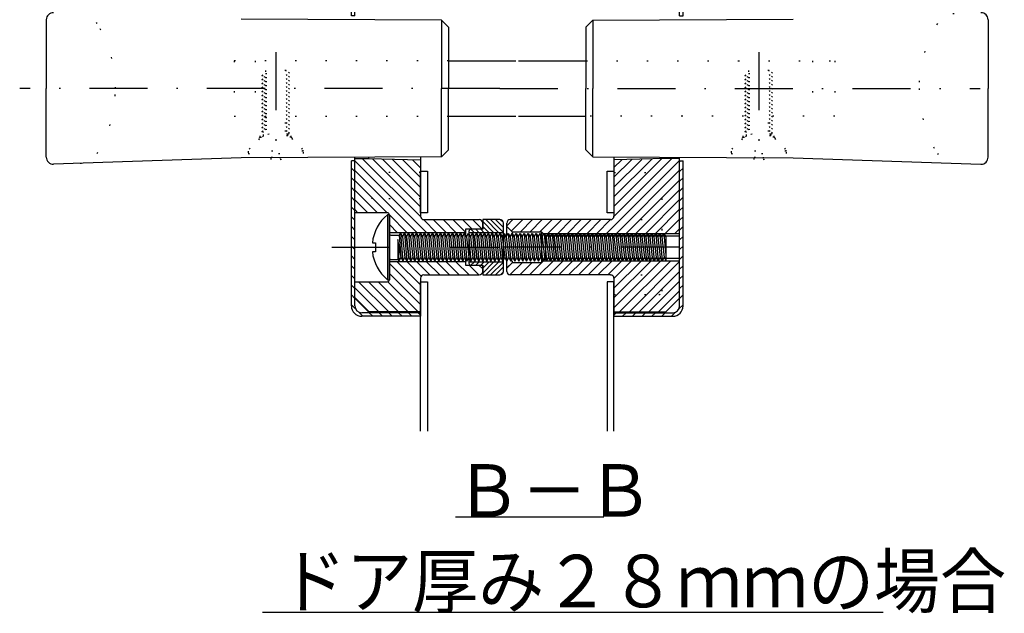
# Model space of a CAD drawing. Extents: x -42 to 816, y 26 to 612.
# Drawn here: x 22 to 93, y 182 to 225 of the extents above; entities that cross this region are included whole.
import ezdxf

# ---------------------------------------------------------------- set-up
doc = ezdxf.new("R2010")
doc.units = 0
doc.header["$LTSCALE"] = 8.4
doc.header["$MEASUREMENT"] = 0
doc.linetypes.add('DASHDOT', pattern=[1, 0.5, -0.25, 0, -0.25])
doc.linetypes.add('DOT', pattern=[0.25, 0, -0.25])
doc.layers.get('0').update_dxf_attribs({"linetype": 'CONTINUOUS'})
doc.layers.add('LEVEL001', color=7, linetype='CONTINUOUS')
doc.styles.get("Standard").update_dxf_attribs({"font": 'TXT', "bigfont": 'BIGFONT'})

# ---------------------------------------------------------------- blocks, each defined once
blk = doc.blocks.new('BLOCK031')
at = {"layer": 'LEVEL001', "color": 7, "linetype": 'Continuous'}
for p, q in [((69.36, 251.707), (65.11, 251.707)), ((69.86, 243.707), (69.86, 251.207)), ((70.11, 243.707), (70.11, 251.207)), ((69.86, 243.707), (70.11, 243.707)), ((69.86, 236.207), (70.11, 236.207)), ((69.86, 225.207), (69.86, 236.207)), ((70.11, 225.207), (70.11, 236.207)), ((69.86, 225.207), (70.11, 225.207)), ((69.86, 214.707), (70.11, 214.707)), ((69.86, 204.207), (69.86, 214.707)), ((70.11, 204.207), (70.11, 214.707)), ((65.11, 203.707), (69.36, 203.707))]:
    blk.add_line(p, q, dxfattribs=at)
at = {"layer": 'LEVEL001', "color": 1, "linetype": 'Continuous'}
for p, q in [((65.567, 251.707), (65.817, 251.957)), ((66.274, 251.707), (66.524, 251.957)), ((66.981, 251.707), (67.231, 251.957)), ((67.688, 251.707), (67.938, 251.957)), ((68.395, 251.707), (68.645, 251.957)), ((69.102, 251.707), (69.352, 251.957)), ((69.687, 251.585), (69.864, 251.762)), ((69.86, 251.05), (70.105, 251.295)), ((69.86, 250.343), (70.11, 250.593)), ((69.86, 249.636), (70.11, 249.886)), ((69.86, 248.929), (70.11, 249.179)), ((69.86, 248.222), (70.11, 248.472)), ((69.86, 247.515), (70.11, 247.765)), ((69.86, 246.808), (70.11, 247.058)), ((69.86, 246.1), (70.11, 246.35)), ((69.86, 245.393), (70.11, 245.643)), ((69.86, 244.686), (70.11, 244.936)), ((69.86, 243.979), (70.11, 244.229)), ((69.86, 235.564), (70.11, 235.814)), ((69.86, 234.857), (70.11, 235.107)), ((69.86, 234.149), (70.11, 234.399)), ((69.86, 233.442), (70.11, 233.692)), ((69.86, 232.735), (70.11, 232.985)), ((69.86, 232.028), (70.11, 232.278)), ((69.86, 231.321), (70.11, 231.571)), ((69.86, 230.614), (70.11, 230.864)), ((69.86, 229.907), (70.11, 230.157)), ((69.86, 229.2), (70.11, 229.45)), ((69.86, 228.493), (70.11, 228.743)), ((69.86, 227.785), (70.11, 228.035)), ((69.86, 227.078), (70.11, 227.328)), ((69.86, 226.371), (70.11, 226.621)), ((69.86, 225.664), (70.11, 225.914)), ((70.11, 225.207), (70.11, 225.207)), ((69.86, 214.653), (69.914, 214.707)), ((69.86, 213.945), (70.11, 214.195)), ((69.86, 213.238), (70.11, 213.488)), ((69.86, 212.531), (70.11, 212.781)), ((69.86, 211.824), (70.11, 212.074)), ((69.86, 211.117), (70.11, 211.367)), ((69.86, 210.41), (70.11, 210.66)), ((69.86, 209.703), (70.11, 209.953)), ((69.86, 208.996), (70.11, 209.246)), ((69.86, 208.289), (70.11, 208.539)), ((69.86, 207.582), (70.11, 207.832)), ((69.86, 206.874), (70.11, 207.124)), ((69.86, 206.167), (70.11, 206.417)), ((69.86, 205.46), (70.11, 205.71)), ((69.86, 204.753), (70.11, 205.003)), ((69.816, 204.002), (70.11, 204.296)), ((65.11, 203.539), (65.278, 203.707)), ((65.735, 203.457), (65.985, 203.707)), ((66.442, 203.457), (66.692, 203.707)), ((67.15, 203.457), (67.4, 203.707)), ((67.857, 203.457), (68.107, 203.707)), ((68.564, 203.457), (68.814, 203.707)), ((69.271, 203.457), (69.565, 203.751))]:
    blk.add_line(p, q, dxfattribs=at)
at = {"layer": 'LEVEL001', "color": 7, "linetype": 'Continuous'}
for points in [[(69.36, 251.957), (65.11, 251.957), (65.11, 251.632)], [(65.11, 203.782), (65.11, 203.457), (69.36, 203.457)]]:
    blk.add_lwpolyline(points, dxfattribs=at)
for centre, radius, start, end in [((69.36, 251.207), 0.75, 0, 90), ((69.36, 251.207), 0.5, 0, 90), ((69.36, 204.207), 0.75, 270, 0), ((69.36, 204.207), 0.5, 270, 0)]:
    blk.add_arc(centre, radius, start, end, dxfattribs=at)
blk = doc.blocks.new('BLOCK035')
at = {"layer": 'LEVEL001', "color": 7, "linetype": 'Continuous'}
for p, q in [((57.11, 206.707), (57.11, 210.207)), ((54.61, 209.607), (54.61, 207.307)), ((54.61, 209.532), (57.11, 209.532)), ((57.11, 207.382), (54.61, 207.382))]:
    blk.add_line(p, q, dxfattribs=at)
for points in [[(56.86, 210.457), (55.61, 210.457), (55.61, 209.757), (54.76, 209.757)], [(54.76, 207.157), (55.61, 207.157), (55.61, 206.457), (56.86, 206.457)]]:
    blk.add_lwpolyline(points, dxfattribs=at)
for centre, radius, start, end in [((56.86, 210.207), 0.25, 0, 90), ((54.76, 209.607), 0.15, 90, 180), ((54.76, 207.307), 0.15, 180, 270), ((56.86, 206.707), 0.25, 270, 0)]:
    blk.add_arc(centre, radius, start, end, dxfattribs=at)
blk = doc.blocks.new('BLOCK036')
at = {"layer": 'LEVEL001', "color": 1, "linetype": 'Continuous'}
for p, q in [((55.61, 210.325), (56.403, 209.532)), ((55.831, 210.457), (56.756, 209.532)), ((56.185, 210.457), (57.11, 209.532)), ((56.538, 210.457), (57.11, 209.886)), ((56.894, 210.455), (57.107, 210.242)), ((54.61, 209.557), (54.635, 209.532)), ((54.764, 209.757), (54.989, 209.532)), ((55.117, 209.757), (55.342, 209.532)), ((55.471, 209.757), (55.696, 209.532)), ((55.61, 209.971), (56.049, 209.532))]:
    blk.add_line(p, q, dxfattribs=at)
blk = doc.blocks.new('BLOCK037')
at = {"layer": 'LEVEL001', "color": 1, "linetype": 'Continuous'}
for p, q in [((54.61, 207.357), (54.635, 207.382)), ((54.764, 207.157), (54.989, 207.382)), ((55.117, 207.157), (55.342, 207.382)), ((55.471, 207.157), (55.696, 207.382)), ((55.61, 206.943), (56.049, 207.382)), ((55.61, 206.589), (56.403, 207.382)), ((55.831, 206.457), (56.756, 207.382)), ((56.185, 206.457), (57.11, 207.382)), ((56.538, 206.457), (57.11, 207.029)), ((56.894, 206.459), (57.107, 206.673))]:
    blk.add_line(p, q, dxfattribs=at)
blk = doc.blocks.new('BLOCK038')
at = {"layer": 'LEVEL001', "color": 1, "linetype": 'Continuous'}
for p, q in [((64.578, 209.457), (69.86, 214.739)), ((65.11, 210.696), (69.283, 214.87)), ((65.11, 211.403), (68.561, 214.855)), ((65.11, 212.111), (67.839, 214.84)), ((65.11, 212.818), (67.116, 214.824)), ((65.11, 213.525), (66.394, 214.809)), ((65.11, 214.232), (65.672, 214.794)), ((65.285, 209.457), (69.86, 214.032)), ((65.992, 209.457), (69.86, 213.325)), ((66.699, 209.457), (69.86, 212.618)), ((67.406, 209.457), (69.86, 211.911)), ((68.113, 209.457), (69.86, 211.204)), ((57.36, 210.017), (57.8, 210.457)), ((57.683, 209.634), (58.507, 210.457)), ((58.339, 209.582), (59.214, 210.457)), ((59.046, 209.582), (59.921, 210.457)), ((59.753, 209.582), (60.628, 210.457)), ((60.335, 209.457), (61.335, 210.457)), ((61.042, 209.457), (62.042, 210.457)), ((61.749, 209.457), (62.749, 210.457)), ((62.456, 209.457), (63.456, 210.457)), ((63.163, 209.457), (64.163, 210.457)), ((63.871, 209.457), (64.871, 210.457)), ((68.82, 209.457), (69.86, 210.497)), ((69.527, 209.457), (69.86, 209.789))]:
    blk.add_line(p, q, dxfattribs=at)
blk = doc.blocks.new('BLOCK039')
at = {"layer": 'LEVEL001', "color": 1, "linetype": 'Continuous'}
for p, q in [((58.999, 206.457), (59.999, 207.457)), ((59.706, 206.457), (60.706, 207.457)), ((60.413, 206.457), (61.413, 207.457)), ((61.121, 206.457), (62.121, 207.457)), ((61.828, 206.457), (62.828, 207.457)), ((62.535, 206.457), (63.535, 207.457)), ((63.242, 206.457), (64.242, 207.457)), ((63.949, 206.457), (64.949, 207.457)), ((64.656, 206.457), (65.656, 207.457)), ((65.11, 206.204), (66.363, 207.457)), ((65.11, 204.082), (68.485, 207.457)), ((65.11, 204.789), (67.777, 207.457)), ((65.11, 205.497), (67.07, 207.457)), ((65.517, 203.782), (69.192, 207.457)), ((66.224, 203.782), (69.86, 207.418)), ((57.36, 206.939), (57.753, 207.332)), ((57.586, 206.458), (58.46, 207.332)), ((58.292, 206.457), (59.167, 207.332)), ((66.931, 203.782), (69.86, 206.711)), ((67.638, 203.782), (69.86, 206.004)), ((68.345, 203.782), (69.86, 205.297))]:
    blk.add_line(p, q, dxfattribs=at)
blk = doc.blocks.new('BLOCK044')
at = {"layer": 'LEVEL001', "color": 7, "linetype": 'Continuous'}
for p, q in [((48.716, 210.807), (48.716, 206.107)), ((48.86, 210.807), (48.86, 206.107)), ((48.86, 210.807), (48.86, 206.107)), ((48.96, 209.332), (49.597, 209.332)), ((49.48, 209.031), (49.555, 207.457)), ((49.7, 207.707), (49.48, 209.031)), ((49.483, 207.582), (49.483, 209.003)), ((49.7, 207.707), (49.597, 209.332)), ((49.669, 209.457), (49.844, 207.457)), ((49.813, 209.207), (49.988, 207.707)), ((49.813, 209.207), (49.988, 207.707)), ((49.958, 209.457), (50.133, 207.457)), ((50.277, 207.707), (50.102, 209.207)), ((50.102, 209.207), (50.277, 207.707)), ((50.246, 209.457), (50.421, 207.457)), ((50.391, 209.207), (50.566, 207.707)), ((50.391, 209.207), (50.566, 207.707)), ((50.535, 209.457), (50.71, 207.457)), ((50.679, 209.207), (50.854, 207.707)), ((50.679, 209.207), (50.854, 207.707)), ((50.824, 209.457), (50.999, 207.457)), ((50.968, 209.207), (51.143, 207.707)), ((50.968, 209.207), (51.143, 207.707)), ((51.112, 209.457), (51.287, 207.457)), ((51.257, 209.207), (51.432, 207.707)), ((51.257, 209.207), (51.432, 207.707)), ((51.401, 209.457), (51.576, 207.457)), ((51.545, 209.207), (51.72, 207.707)), ((51.545, 209.207), (51.72, 207.707)), ((51.69, 209.457), (51.865, 207.457)), ((51.834, 209.207), (52.009, 207.707)), ((51.834, 209.207), (52.009, 207.707)), ((51.978, 209.457), (52.153, 207.457)), ((52.123, 209.207), (52.298, 207.707)), ((52.123, 209.207), (52.298, 207.707)), ((52.267, 209.457), (52.442, 207.457)), ((52.411, 209.207), (52.586, 207.707)), ((52.411, 209.207), (52.586, 207.707)), ((52.556, 209.457), (52.731, 207.457)), ((52.7, 209.207), (52.875, 207.707)), ((52.7, 209.207), (52.875, 207.707)), ((52.844, 209.457), (53.019, 207.457)), ((52.989, 209.207), (53.164, 207.707)), ((52.989, 209.207), (53.164, 207.707)), ((53.133, 209.457), (53.308, 207.457)), ((53.277, 209.207), (53.452, 207.707)), ((53.277, 209.207), (53.452, 207.707)), ((53.422, 209.457), (53.597, 207.457)), ((53.566, 209.207), (53.741, 207.707)), ((53.566, 209.207), (53.741, 207.707)), ((53.71, 209.457), (53.885, 207.457)), ((53.855, 209.207), (54.03, 207.707)), ((53.855, 209.207), (54.03, 207.707)), ((53.999, 209.457), (54.174, 207.457)), ((54.143, 209.207), (54.318, 207.707)), ((54.143, 209.207), (54.318, 207.707)), ((54.288, 209.457), (54.463, 207.457)), ((54.432, 209.207), (54.607, 207.707)), ((54.576, 209.457), (54.751, 207.457)), ((54.721, 209.207), (54.896, 207.707)), ((54.721, 209.207), (54.896, 207.707)), ((54.865, 209.457), (55.04, 207.457)), ((55.184, 207.707), (55.009, 209.207)), ((55.009, 209.207), (55.184, 207.707)), ((55.154, 209.457), (55.329, 207.457)), ((55.298, 209.207), (55.473, 207.707)), ((55.298, 209.207), (55.473, 207.707)), ((55.442, 209.457), (55.617, 207.457)), ((55.587, 209.207), (55.762, 207.707)), ((55.587, 209.207), (55.762, 207.707)), ((55.731, 209.457), (55.906, 207.457)), ((55.875, 209.207), (56.05, 207.707)), ((55.875, 209.207), (56.05, 207.707)), ((56.02, 209.457), (56.195, 207.457)), ((56.164, 209.207), (56.339, 207.707)), ((56.164, 209.207), (56.339, 207.707)), ((56.308, 209.457), (56.483, 207.457)), ((56.453, 209.207), (56.628, 207.707)), ((56.453, 209.207), (56.628, 207.707)), ((56.597, 209.457), (56.772, 207.457)), ((56.741, 209.207), (56.916, 207.707)), ((56.741, 209.207), (56.916, 207.707)), ((56.886, 209.457), (57.061, 207.457)), ((57.03, 209.207), (57.205, 207.707)), ((57.03, 209.207), (57.205, 207.707)), ((57.174, 209.457), (57.349, 207.457)), ((57.319, 209.207), (57.494, 207.707)), ((57.319, 209.207), (57.494, 207.707)), ((57.463, 209.457), (57.638, 207.457)), ((57.607, 209.207), (57.782, 207.707)), ((57.607, 209.207), (57.782, 207.707)), ((57.752, 209.457), (57.927, 207.457)), ((57.896, 209.207), (58.071, 207.707)), ((57.896, 209.207), (58.071, 207.707)), ((58.04, 209.457), (58.215, 207.457)), ((58.185, 209.207), (58.36, 207.707)), ((58.185, 209.207), (58.36, 207.707)), ((58.329, 209.457), (58.504, 207.457)), ((58.473, 209.207), (58.648, 207.707)), ((58.473, 209.207), (58.648, 207.707)), ((58.618, 209.457), (58.793, 207.457)), ((58.762, 209.207), (58.937, 207.707)), ((58.762, 209.207), (58.937, 207.707)), ((58.906, 209.457), (59.081, 207.457)), ((59.051, 209.207), (59.226, 207.707)), ((59.051, 209.207), (59.226, 207.707)), ((59.195, 209.457), (59.37, 207.457)), ((59.339, 209.207), (59.514, 207.707)), ((59.484, 209.457), (59.659, 207.457)), ((59.628, 209.207), (59.803, 207.707)), ((59.628, 209.207), (59.803, 207.707)), ((59.772, 209.457), (59.947, 207.457)), ((59.917, 209.207), (60.092, 207.707)), ((59.917, 209.207), (60.092, 207.707)), ((60.061, 209.457), (60.236, 207.457)), ((60.206, 209.207), (60.381, 207.707)), ((60.35, 209.457), (60.525, 207.457)), ((60.494, 209.207), (60.669, 207.707)), ((60.494, 209.207), (60.669, 207.707)), ((60.639, 209.457), (60.814, 207.457)), ((60.958, 207.707), (60.783, 209.207)), ((60.783, 209.207), (60.958, 207.707)), ((60.927, 209.457), (61.102, 207.457)), ((61.072, 209.207), (61.247, 207.707)), ((61.072, 209.207), (61.247, 207.707)), ((61.216, 209.457), (61.391, 207.457)), ((61.36, 209.207), (61.535, 207.707)), ((61.36, 209.207), (61.535, 207.707)), ((61.505, 209.457), (61.68, 207.457)), ((61.649, 209.207), (61.824, 207.707)), ((61.649, 209.207), (61.824, 207.707)), ((61.793, 209.457), (61.968, 207.457)), ((61.938, 209.207), (62.113, 207.707)), ((61.938, 209.207), (62.113, 207.707)), ((62.082, 209.457), (62.257, 207.457)), ((62.226, 209.207), (62.401, 207.707)), ((62.226, 209.207), (62.401, 207.707)), ((62.371, 209.457), (62.546, 207.457)), ((62.515, 209.207), (62.69, 207.707)), ((62.515, 209.207), (62.69, 207.707)), ((62.659, 209.457), (62.834, 207.457)), ((62.804, 209.207), (62.979, 207.707)), ((62.804, 209.207), (62.979, 207.707)), ((62.948, 209.457), (63.123, 207.457)), ((63.092, 209.207), (63.267, 207.707)), ((63.092, 209.207), (63.267, 207.707)), ((63.237, 209.457), (63.412, 207.457)), ((63.381, 209.207), (63.556, 207.707)), ((63.381, 209.207), (63.556, 207.707)), ((63.525, 209.457), (63.7, 207.457)), ((63.67, 209.207), (63.845, 207.707)), ((63.67, 209.207), (63.845, 207.707)), ((63.814, 209.457), (63.989, 207.457)), ((63.958, 209.207), (64.133, 207.707)), ((63.958, 209.207), (64.133, 207.707)), ((64.103, 209.457), (64.278, 207.457)), ((64.247, 209.207), (64.422, 207.707)), ((64.247, 209.207), (64.422, 207.707)), ((64.391, 209.457), (64.566, 207.457)), ((64.536, 209.207), (64.711, 207.707)), ((64.536, 209.207), (64.711, 207.707)), ((64.68, 209.457), (64.855, 207.457)), ((64.824, 209.207), (64.999, 207.707)), ((64.824, 209.207), (64.999, 207.707)), ((64.969, 209.457), (65.144, 207.457)), ((65.113, 209.207), (65.288, 207.707)), ((65.257, 209.457), (65.432, 207.457)), ((65.402, 209.207), (65.577, 207.707)), ((65.402, 209.207), (65.577, 207.707)), ((65.546, 209.457), (65.721, 207.457)), ((65.69, 209.207), (65.865, 207.707)), ((65.69, 209.207), (65.865, 207.707)), ((65.835, 209.457), (66.01, 207.457)), ((65.979, 209.207), (66.154, 207.707)), ((66.123, 209.457), (66.298, 207.457)), ((66.268, 209.207), (66.443, 207.707)), ((66.412, 209.457), (66.587, 207.457)), ((66.556, 209.207), (66.731, 207.707)), ((66.556, 209.207), (66.731, 207.707)), ((66.701, 209.457), (66.876, 207.457)), ((66.845, 209.207), (67.02, 207.707)), ((66.845, 209.207), (67.02, 207.707)), ((66.989, 209.457), (67.164, 207.457)), ((67.134, 209.207), (67.309, 207.707)), ((67.278, 209.457), (67.453, 207.457)), ((67.422, 209.207), (67.597, 207.707)), ((67.567, 209.457), (67.742, 207.457)), ((67.711, 209.207), (67.886, 207.707)), ((67.855, 209.457), (68.03, 207.457)), ((68, 209.207), (68.175, 207.707)), ((68.144, 209.457), (68.319, 207.457)), ((68.288, 209.207), (68.463, 207.707)), ((68.433, 209.457), (68.608, 207.457)), ((68.577, 209.207), (68.752, 207.707)), ((68.721, 209.457), (68.86, 207.875)), ((68.86, 209.217), (68.86, 207.52)), ((48.96, 207.582), (49.483, 207.582)), ((68.752, 207.707), (68.86, 207.52))]:
    blk.add_line(p, q, dxfattribs=at)
for points in [[(48.716, 206.107), (48.86, 206.107), (48.86, 210.807), (48.716, 210.807)], [(47.627, 208.782), (47.86, 208.782), (47.86, 208.132), (47.627, 208.132)], [(49.597, 209.332), (49.669, 209.457), (49.813, 209.207)], [(49.813, 209.207), (49.958, 209.457), (50.102, 209.207)], [(50.102, 209.207), (50.246, 209.457), (50.391, 209.207)], [(50.391, 209.207), (50.535, 209.457), (50.679, 209.207)], [(50.679, 209.207), (50.824, 209.457), (50.968, 209.207)], [(50.968, 209.207), (51.112, 209.457), (51.257, 209.207)], [(51.257, 209.207), (51.401, 209.457), (51.545, 209.207)], [(51.545, 209.207), (51.69, 209.457), (51.834, 209.207)], [(51.834, 209.207), (51.978, 209.457), (52.123, 209.207)], [(52.123, 209.207), (52.267, 209.457), (52.411, 209.207)], [(52.411, 209.207), (52.556, 209.457), (52.7, 209.207)], [(52.7, 209.207), (52.844, 209.457), (52.989, 209.207)], [(52.989, 209.207), (53.133, 209.457), (53.277, 209.207)], [(53.277, 209.207), (53.422, 209.457), (53.566, 209.207)], [(53.566, 209.207), (53.71, 209.457), (53.855, 209.207)], [(53.855, 209.207), (53.999, 209.457), (54.143, 209.207)], [(54.143, 209.207), (54.288, 209.457), (54.432, 209.207)], [(54.432, 209.207), (54.576, 209.457), (54.721, 209.207)], [(54.721, 209.207), (54.865, 209.457), (55.009, 209.207)], [(55.009, 209.207), (55.154, 209.457), (55.298, 209.207)], [(55.298, 209.207), (55.442, 209.457), (55.587, 209.207)], [(55.587, 209.207), (55.731, 209.457), (55.875, 209.207)], [(55.875, 209.207), (56.02, 209.457), (56.164, 209.207)], [(56.164, 209.207), (56.308, 209.457), (56.453, 209.207)], [(56.453, 209.207), (56.597, 209.457), (56.741, 209.207)], [(56.741, 209.207), (56.886, 209.457), (57.03, 209.207)], [(57.03, 209.207), (57.174, 209.457), (57.319, 209.207)], [(57.319, 209.207), (57.463, 209.457), (57.607, 209.207)], [(57.607, 209.207), (57.752, 209.457), (57.896, 209.207)], [(57.896, 209.207), (58.04, 209.457), (58.185, 209.207)], [(58.185, 209.207), (58.329, 209.457), (58.473, 209.207)], [(58.473, 209.207), (58.618, 209.457), (58.762, 209.207)], [(58.762, 209.207), (58.906, 209.457), (59.051, 209.207)], [(59.051, 209.207), (59.195, 209.457), (59.339, 209.207)], [(59.339, 209.207), (59.484, 209.457), (59.628, 209.207)], [(59.628, 209.207), (59.772, 209.457), (59.917, 209.207)], [(59.917, 209.207), (60.061, 209.457), (60.206, 209.207)], [(60.206, 209.207), (60.35, 209.457), (60.494, 209.207)], [(60.494, 209.207), (60.639, 209.457), (60.783, 209.207)], [(60.783, 209.207), (60.927, 209.457), (61.072, 209.207)], [(61.072, 209.207), (61.216, 209.457), (61.36, 209.207)], [(61.36, 209.207), (61.505, 209.457), (61.649, 209.207)], [(61.649, 209.207), (61.793, 209.457), (61.938, 209.207)], [(61.938, 209.207), (62.082, 209.457), (62.226, 209.207)], [(62.226, 209.207), (62.371, 209.457), (62.515, 209.207)], [(62.515, 209.207), (62.659, 209.457), (62.804, 209.207)], [(62.804, 209.207), (62.948, 209.457), (63.092, 209.207)], [(63.092, 209.207), (63.237, 209.457), (63.381, 209.207)], [(63.381, 209.207), (63.525, 209.457), (63.67, 209.207)], [(63.67, 209.207), (63.814, 209.457), (63.958, 209.207)], [(63.958, 209.207), (64.103, 209.457), (64.247, 209.207)], [(64.247, 209.207), (64.391, 209.457), (64.536, 209.207)], [(64.536, 209.207), (64.68, 209.457), (64.824, 209.207)], [(64.824, 209.207), (64.969, 209.457), (65.113, 209.207)], [(65.113, 209.207), (65.257, 209.457), (65.402, 209.207)], [(65.402, 209.207), (65.546, 209.457), (65.69, 209.207)], [(65.69, 209.207), (65.835, 209.457), (65.979, 209.207)], [(65.979, 209.207), (66.123, 209.457), (66.268, 209.207)], [(66.268, 209.207), (66.412, 209.457), (66.556, 209.207)], [(66.556, 209.207), (66.701, 209.457), (66.845, 209.207)], [(66.845, 209.207), (66.989, 209.457), (67.134, 209.207)], [(67.134, 209.207), (67.278, 209.457), (67.422, 209.207)], [(67.422, 209.207), (67.567, 209.457), (67.711, 209.207)], [(67.711, 209.207), (67.855, 209.457), (68, 209.207)], [(68, 209.207), (68.144, 209.457), (68.288, 209.207)], [(68.288, 209.207), (68.433, 209.457), (68.577, 209.207)], [(68.577, 209.207), (68.721, 209.457), (68.86, 209.217)], [(49.483, 207.582), (49.555, 207.457), (49.7, 207.707)], [(49.7, 207.707), (49.844, 207.457), (49.988, 207.707)], [(49.988, 207.707), (50.133, 207.457), (50.277, 207.707)], [(50.277, 207.707), (50.421, 207.457), (50.566, 207.707)], [(50.566, 207.707), (50.71, 207.457), (50.854, 207.707)], [(50.854, 207.707), (50.999, 207.457), (51.143, 207.707)], [(51.143, 207.707), (51.287, 207.457), (51.432, 207.707)], [(51.432, 207.707), (51.576, 207.457), (51.72, 207.707)], [(51.72, 207.707), (51.865, 207.457), (52.009, 207.707)], [(52.009, 207.707), (52.153, 207.457), (52.298, 207.707)], [(52.298, 207.707), (52.442, 207.457), (52.586, 207.707)], [(52.586, 207.707), (52.731, 207.457), (52.875, 207.707)], [(52.875, 207.707), (53.019, 207.457), (53.164, 207.707)], [(53.164, 207.707), (53.308, 207.457), (53.452, 207.707)], [(53.452, 207.707), (53.597, 207.457), (53.741, 207.707)], [(53.741, 207.707), (53.885, 207.457), (54.03, 207.707)], [(54.03, 207.707), (54.174, 207.457), (54.318, 207.707)], [(54.318, 207.707), (54.463, 207.457), (54.607, 207.707)], [(54.607, 207.707), (54.751, 207.457), (54.896, 207.707)], [(54.896, 207.707), (55.04, 207.457), (55.184, 207.707)], [(55.184, 207.707), (55.329, 207.457), (55.473, 207.707)], [(55.473, 207.707), (55.617, 207.457), (55.762, 207.707)], [(55.762, 207.707), (55.906, 207.457), (56.05, 207.707)], [(56.05, 207.707), (56.195, 207.457), (56.339, 207.707)], [(56.339, 207.707), (56.483, 207.457), (56.628, 207.707)], [(56.628, 207.707), (56.772, 207.457), (56.916, 207.707)], [(56.916, 207.707), (57.061, 207.457), (57.205, 207.707)], [(57.205, 207.707), (57.349, 207.457), (57.494, 207.707)], [(57.494, 207.707), (57.638, 207.457), (57.782, 207.707)], [(57.782, 207.707), (57.927, 207.457), (58.071, 207.707)], [(58.071, 207.707), (58.215, 207.457), (58.36, 207.707)], [(58.36, 207.707), (58.504, 207.457), (58.648, 207.707)], [(58.648, 207.707), (58.793, 207.457), (58.937, 207.707)], [(58.937, 207.707), (59.081, 207.457), (59.226, 207.707)], [(59.226, 207.707), (59.37, 207.457), (59.514, 207.707)], [(59.514, 207.707), (59.659, 207.457), (59.803, 207.707)], [(59.803, 207.707), (59.947, 207.457), (60.092, 207.707)], [(60.092, 207.707), (60.236, 207.457), (60.381, 207.707)], [(60.381, 207.707), (60.525, 207.457), (60.669, 207.707)], [(60.669, 207.707), (60.814, 207.457), (60.958, 207.707)], [(60.958, 207.707), (61.102, 207.457), (61.247, 207.707)], [(61.247, 207.707), (61.391, 207.457), (61.535, 207.707)], [(61.535, 207.707), (61.68, 207.457), (61.824, 207.707)], [(61.824, 207.707), (61.968, 207.457), (62.113, 207.707)], [(62.113, 207.707), (62.257, 207.457), (62.401, 207.707)], [(62.401, 207.707), (62.546, 207.457), (62.69, 207.707)], [(62.69, 207.707), (62.834, 207.457), (62.979, 207.707)], [(62.979, 207.707), (63.123, 207.457), (63.267, 207.707)], [(63.267, 207.707), (63.412, 207.457), (63.556, 207.707)], [(63.556, 207.707), (63.7, 207.457), (63.845, 207.707)], [(63.845, 207.707), (63.989, 207.457), (64.133, 207.707)], [(64.133, 207.707), (64.278, 207.457), (64.422, 207.707)], [(64.422, 207.707), (64.566, 207.457), (64.711, 207.707)], [(64.711, 207.707), (64.855, 207.457), (64.999, 207.707)], [(64.999, 207.707), (65.144, 207.457), (65.288, 207.707)], [(65.288, 207.707), (65.432, 207.457), (65.577, 207.707)], [(65.577, 207.707), (65.721, 207.457), (65.865, 207.707)], [(65.865, 207.707), (66.01, 207.457), (66.154, 207.707)], [(66.154, 207.707), (66.298, 207.457), (66.443, 207.707)], [(66.443, 207.707), (66.587, 207.457), (66.731, 207.707)], [(66.731, 207.707), (66.876, 207.457), (67.02, 207.707)], [(67.02, 207.707), (67.164, 207.457), (67.309, 207.707)], [(67.309, 207.707), (67.453, 207.457), (67.597, 207.707)], [(67.597, 207.707), (67.742, 207.457), (67.886, 207.707)], [(67.886, 207.707), (68.03, 207.457), (68.175, 207.707)], [(68.175, 207.707), (68.319, 207.457), (68.463, 207.707)], [(68.463, 207.707), (68.608, 207.457), (68.752, 207.707)]]:
    blk.add_lwpolyline(points, dxfattribs=at)
for centre, radius, start, end in [((50.66, 208.457), 3.05, 129.60193, 173.8831), ((48.96, 209.432), 0.1, 180, 270), ((50.66, 208.457), 3.05, 186.1169, 230.39807), ((48.96, 207.482), 0.1, 90, 180)]:
    blk.add_arc(centre, radius, start, end, dxfattribs=at)
blk = doc.blocks.new('BLOCK045')
at = {"layer": 'LEVEL001', "color": 1, "linetype": 'Continuous'}
for p, q in [((46.355, 251.762), (46.532, 251.585)), ((46.867, 251.957), (47.117, 251.707)), ((47.574, 251.957), (47.824, 251.707)), ((48.281, 251.957), (48.531, 251.707)), ((48.989, 251.957), (49.239, 251.707)), ((49.696, 251.957), (49.946, 251.707)), ((50.403, 251.957), (50.653, 251.707)), ((51.11, 251.957), (51.11, 251.957)), ((46.115, 251.295), (46.36, 251.05)), ((46.11, 250.593), (46.36, 250.343)), ((46.11, 249.886), (46.36, 249.636)), ((46.11, 249.179), (46.36, 248.929)), ((46.11, 248.472), (46.36, 248.222)), ((46.11, 247.765), (46.36, 247.515)), ((46.11, 247.058), (46.36, 246.808)), ((46.11, 246.35), (46.36, 246.1)), ((46.11, 245.643), (46.36, 245.393)), ((46.11, 244.936), (46.36, 244.686)), ((46.11, 244.229), (46.36, 243.979)), ((46.11, 235.814), (46.36, 235.564)), ((46.11, 235.107), (46.36, 234.857)), ((46.11, 234.399), (46.36, 234.149)), ((46.11, 233.692), (46.36, 233.442)), ((46.11, 232.985), (46.36, 232.735)), ((46.11, 232.278), (46.36, 232.028)), ((46.11, 231.571), (46.36, 231.321)), ((46.11, 230.864), (46.36, 230.614)), ((46.11, 230.157), (46.36, 229.907)), ((46.11, 229.45), (46.36, 229.2)), ((46.11, 228.743), (46.36, 228.493)), ((46.11, 228.035), (46.36, 227.785)), ((46.11, 227.328), (46.36, 227.078)), ((46.11, 226.621), (46.36, 226.371)), ((46.11, 225.914), (46.36, 225.664)), ((46.305, 214.707), (46.36, 214.653)), ((46.11, 214.195), (46.36, 213.945)), ((46.11, 213.488), (46.36, 213.238)), ((46.11, 212.781), (46.36, 212.531)), ((46.11, 212.074), (46.36, 211.824)), ((46.11, 211.367), (46.36, 211.117)), ((46.11, 210.66), (46.36, 210.41)), ((46.11, 209.953), (46.36, 209.703)), ((46.11, 209.246), (46.36, 208.996)), ((46.11, 208.539), (46.36, 208.289)), ((46.11, 207.832), (46.36, 207.582)), ((46.11, 207.124), (46.36, 206.874)), ((46.11, 206.417), (46.36, 206.167)), ((46.11, 205.71), (46.36, 205.46)), ((46.11, 205.003), (46.36, 204.753)), ((46.11, 204.296), (46.404, 204.002)), ((46.655, 203.751), (46.949, 203.457)), ((47.406, 203.707), (47.656, 203.457)), ((48.113, 203.707), (48.363, 203.457)), ((48.82, 203.707), (49.07, 203.457)), ((49.527, 203.707), (49.777, 203.457)), ((50.234, 203.707), (50.484, 203.457)), ((50.941, 203.707), (51.11, 203.539))]:
    blk.add_line(p, q, dxfattribs=at)
at = {"layer": 'LEVEL001', "color": 7, "linetype": 'Continuous'}
for p, q in [((46.86, 251.707), (51.11, 251.707)), ((46.11, 243.707), (46.11, 251.207)), ((46.36, 243.707), (46.36, 251.207)), ((46.36, 243.707), (46.11, 243.707)), ((46.11, 225.207), (46.11, 236.207)), ((46.36, 236.207), (46.11, 236.207)), ((46.36, 225.207), (46.36, 236.207)), ((46.36, 225.207), (46.11, 225.207)), ((46.36, 214.707), (46.11, 214.707)), ((46.11, 204.207), (46.11, 214.707)), ((46.36, 204.207), (46.36, 214.707)), ((51.11, 203.707), (46.86, 203.707))]:
    blk.add_line(p, q, dxfattribs=at)
for points in [[(46.86, 251.957), (51.11, 251.957), (51.11, 251.632)], [(51.11, 203.782), (51.11, 203.457), (46.86, 203.457)]]:
    blk.add_lwpolyline(points, dxfattribs=at)
for centre, radius, start, end in [((46.86, 251.207), 0.75, 90, 180), ((46.86, 251.207), 0.5, 90, 180), ((46.86, 204.207), 0.75, 180, 270), ((46.86, 204.207), 0.5, 180, 270)]:
    blk.add_arc(centre, radius, start, end, dxfattribs=at)
blk = doc.blocks.new('BLOCK047')
at = {"layer": 'LEVEL001', "color": 1, "linetype": 'Continuous'}
for p, q in [((46.36, 214.718), (51.571, 209.507)), ((46.915, 214.87), (51.112, 210.673)), ((47.637, 214.855), (51.11, 211.383)), ((48.36, 214.84), (51.11, 212.09)), ((49.082, 214.825), (51.11, 212.797)), ((49.804, 214.81), (51.11, 213.504)), ((50.527, 214.794), (51.11, 214.211)), ((46.36, 214.011), (50.864, 209.507)), ((46.36, 213.304), (48.707, 210.957)), ((46.36, 212.597), (48, 210.957)), ((46.36, 211.89), (47.293, 210.957)), ((46.36, 211.183), (46.586, 210.957)), ((48.86, 210.804), (50.157, 209.507)), ((51.326, 210.459), (52.278, 209.507)), ((52.035, 210.457), (52.985, 209.507)), ((52.743, 210.457), (53.693, 209.507)), ((53.45, 210.457), (54.36, 209.547)), ((54.157, 210.457), (54.857, 209.757)), ((54.864, 210.457), (55.564, 209.757)), ((48.86, 210.097), (49.45, 209.507))]:
    blk.add_line(p, q, dxfattribs=at)
blk = doc.blocks.new('BLOCK048')
at = {"layer": 'LEVEL001', "color": 1, "linetype": 'Continuous'}
for p, q in [((49.429, 207.407), (51.11, 205.726)), ((50.136, 207.407), (51.171, 206.371)), ((50.843, 207.407), (51.793, 206.457)), ((51.55, 207.407), (52.5, 206.457)), ((52.257, 207.407), (53.207, 206.457)), ((52.964, 207.407), (53.914, 206.457)), ((53.671, 207.407), (54.621, 206.457)), ((48.86, 207.269), (51.11, 205.019)), ((54.628, 207.157), (55.328, 206.457)), ((55.335, 207.157), (55.61, 206.883)), ((46.636, 205.957), (48.811, 203.782)), ((47.343, 205.957), (49.518, 203.782)), ((48.05, 205.957), (50.225, 203.782)), ((48.751, 205.963), (50.932, 203.782)), ((48.86, 206.562), (51.11, 204.312)), ((46.36, 205.526), (48.104, 203.782)), ((46.36, 204.819), (47.397, 203.782))]:
    blk.add_line(p, q, dxfattribs=at)
blk = doc.blocks.new('BLOCK053')
at = {"layer": 'LEVEL001', "color": 1, "linetype": 'DASHDOT'}
blk.add_line((40.635, 222.576), (40.635, 214.31), dxfattribs=at)
at = {"layer": 'LEVEL001', "color": 1, "linetype": 'DOT'}
for p, q in [((39.635, 220.886), (41.635, 221.061)), ((39.885, 221.031), (41.385, 221.206)), ((39.885, 221.031), (41.385, 221.206)), ((39.885, 220.742), (41.385, 220.917)), ((39.885, 220.742), (41.385, 220.917)), ((41.385, 221.206), (41.385, 221.256)), ((39.635, 220.598), (41.635, 220.773)), ((39.635, 220.309), (41.635, 220.484)), ((39.635, 220.02), (41.635, 220.195)), ((39.885, 220.453), (41.385, 220.628)), ((39.885, 220.453), (41.385, 220.628)), ((39.885, 220.165), (41.385, 220.34)), ((39.885, 220.165), (41.385, 220.34)), ((39.635, 219.732), (41.635, 219.907)), ((39.635, 219.443), (41.635, 219.618)), ((39.885, 219.876), (41.385, 220.051)), ((39.885, 219.876), (41.385, 220.051)), ((39.885, 219.587), (41.385, 219.762)), ((39.885, 219.587), (41.385, 219.762)), ((39.885, 219.299), (41.385, 219.474)), ((39.885, 219.299), (41.385, 219.474)), ((39.635, 219.154), (41.635, 219.329)), ((39.635, 218.865), (41.635, 219.04)), ((39.635, 218.577), (41.635, 218.752)), ((39.885, 219.01), (41.385, 219.185)), ((39.885, 219.01), (41.385, 219.185)), ((39.885, 218.721), (41.385, 218.896)), ((39.885, 218.721), (41.385, 218.896)), ((39.635, 218.288), (41.635, 218.463)), ((39.635, 217.999), (41.635, 218.174)), ((39.885, 218.432), (41.385, 218.607)), ((39.885, 218.432), (41.385, 218.607)), ((39.885, 218.144), (41.385, 218.319)), ((39.885, 218.144), (41.385, 218.319)), ((39.885, 217.855), (41.385, 218.03)), ((39.885, 217.855), (41.385, 218.03)), ((39.51, 216.431), (39.51, 217.927)), ((39.635, 217.711), (41.635, 217.886)), ((39.635, 217.422), (41.635, 217.597)), ((39.885, 217.566), (41.385, 217.741)), ((39.885, 217.566), (41.385, 217.741)), ((41.385, 217.453), (39.885, 217.278)), ((39.885, 217.278), (41.385, 217.453)), ((41.76, 216.431), (41.76, 217.92)), ((39.635, 217.133), (41.635, 217.308)), ((39.635, 216.845), (41.635, 217.02)), ((41.385, 216.875), (39.76, 216.773)), ((39.76, 216.531), (39.76, 216.773)), ((39.885, 216.989), (41.385, 217.164)), ((39.885, 216.989), (41.385, 217.164)), ((41.385, 216.875), (40.061, 216.656)), ((40.061, 216.656), (41.635, 216.731)), ((41.51, 216.659), (40.089, 216.659)), ((41.51, 216.531), (41.51, 216.659)), ((39.51, 216.431), (38.036, 214.957)), ((39.4, 216.322), (39.475, 216.247)), ((39.51, 216.431), (39.625, 216.431)), ((41.76, 216.431), (41.623, 216.431)), ((41.76, 216.431), (43.234, 214.957)), ((41.869, 216.322), (41.794, 216.247)), ((38.701, 215.623), (38.776, 215.548)), ((42.568, 215.623), (42.493, 215.548))]:
    blk.add_line(p, q, dxfattribs=at)
for points in [[(39.885, 220.742), (39.635, 220.886), (39.885, 221.031)], [(41.385, 221.256), (39.885, 221.256), (39.885, 221.031)], [(41.385, 220.917), (41.635, 221.061), (41.385, 221.206)], [(41.385, 220.628), (41.635, 220.773), (41.385, 220.917)], [(39.885, 220.453), (39.635, 220.598), (39.885, 220.742)], [(39.885, 220.165), (39.635, 220.309), (39.885, 220.453)], [(39.885, 219.876), (39.635, 220.02), (39.885, 220.165)], [(41.385, 220.34), (41.635, 220.484), (41.385, 220.628)], [(41.385, 220.051), (41.635, 220.195), (41.385, 220.34)], [(39.885, 219.587), (39.635, 219.732), (39.885, 219.876)], [(39.885, 219.299), (39.635, 219.443), (39.885, 219.587)], [(41.385, 219.762), (41.635, 219.907), (41.385, 220.051)], [(41.385, 219.474), (41.635, 219.618), (41.385, 219.762)], [(41.385, 219.185), (41.635, 219.329), (41.385, 219.474)], [(39.885, 219.01), (39.635, 219.154), (39.885, 219.299)], [(39.885, 218.721), (39.635, 218.865), (39.885, 219.01)], [(41.385, 218.896), (41.635, 219.04), (41.385, 219.185)], [(41.385, 218.607), (41.635, 218.752), (41.385, 218.896)], [(39.885, 218.432), (39.635, 218.577), (39.885, 218.721)], [(39.885, 218.144), (39.635, 218.288), (39.885, 218.432)], [(39.885, 217.855), (39.635, 217.999), (39.885, 218.144)], [(41.385, 218.319), (41.635, 218.463), (41.385, 218.607)], [(41.385, 218.03), (41.635, 218.174), (41.385, 218.319)], [(41.385, 217.741), (41.635, 217.886), (41.385, 218.03)], [(39.885, 217.566), (39.635, 217.711), (39.885, 217.855)], [(39.885, 217.278), (39.635, 217.422), (39.885, 217.566)], [(41.385, 217.453), (41.635, 217.597), (41.385, 217.741)], [(41.385, 217.164), (41.635, 217.308), (41.385, 217.453)], [(39.885, 216.989), (39.635, 217.133), (39.885, 217.278)], [(39.76, 216.773), (39.635, 216.845), (39.885, 216.989)], [(41.385, 216.875), (41.635, 217.02), (41.385, 217.164)], [(41.51, 216.659), (41.635, 216.731), (41.385, 216.875)], [(42.635, 215.406), (41.51, 216.531), (39.76, 216.531), (38.635, 215.406)], [(40.31, 214.817), (40.31, 214.981), (40.96, 214.981), (40.96, 214.817)]]:
    blk.add_lwpolyline(points, dxfattribs=at)
blk.add_lwpolyline([(38.635, 215.256), (42.635, 215.256), (42.635, 215.406), (38.635, 215.406)], close=True, dxfattribs=at)
for start, end in [(244.63923, 266.00891), (273.99109, 295.36077)]:
    blk.add_arc((40.635, 219.476), 4.669, start, end, dxfattribs=at)
blk = doc.blocks.new('BLOCK054')
at = {"layer": 'LEVEL001', "color": 1, "linetype": 'DASHDOT'}
blk.add_line((75.585, 222.576), (75.585, 214.31), dxfattribs=at)
at = {"layer": 'LEVEL001', "color": 1, "linetype": 'DOT'}
for p, q in [((74.585, 220.886), (76.585, 221.061)), ((74.835, 221.031), (76.335, 221.206)), ((74.835, 221.031), (76.335, 221.206)), ((74.835, 220.742), (76.335, 220.917)), ((74.835, 220.742), (76.335, 220.917)), ((76.335, 221.206), (76.335, 221.256)), ((74.585, 220.598), (76.585, 220.773)), ((74.585, 220.309), (76.585, 220.484)), ((74.585, 220.02), (76.585, 220.195)), ((74.835, 220.453), (76.335, 220.628)), ((74.835, 220.453), (76.335, 220.628)), ((74.835, 220.165), (76.335, 220.34)), ((74.835, 220.165), (76.335, 220.34)), ((74.585, 219.732), (76.585, 219.907)), ((74.585, 219.443), (76.585, 219.618)), ((74.835, 219.876), (76.335, 220.051)), ((74.835, 219.876), (76.335, 220.051)), ((74.835, 219.587), (76.335, 219.762)), ((74.835, 219.587), (76.335, 219.762)), ((74.835, 219.299), (76.335, 219.474)), ((74.835, 219.299), (76.335, 219.474)), ((74.585, 219.154), (76.585, 219.329)), ((74.585, 218.865), (76.585, 219.04)), ((74.585, 218.577), (76.585, 218.752)), ((74.835, 219.01), (76.335, 219.185)), ((74.835, 219.01), (76.335, 219.185)), ((74.835, 218.721), (76.335, 218.896)), ((74.835, 218.721), (76.335, 218.896)), ((74.585, 218.288), (76.585, 218.463)), ((74.585, 217.999), (76.585, 218.174)), ((74.835, 218.432), (76.335, 218.607)), ((74.835, 218.432), (76.335, 218.607)), ((74.835, 218.144), (76.335, 218.319)), ((74.835, 218.144), (76.335, 218.319)), ((74.835, 217.855), (76.335, 218.03)), ((74.835, 217.855), (76.335, 218.03)), ((74.46, 216.431), (74.46, 217.927)), ((74.585, 217.711), (76.585, 217.886)), ((74.585, 217.422), (76.585, 217.597)), ((74.835, 217.566), (76.335, 217.741)), ((74.835, 217.566), (76.335, 217.741)), ((76.335, 217.453), (74.835, 217.278)), ((74.835, 217.278), (76.335, 217.453)), ((76.71, 216.431), (76.71, 217.92)), ((74.585, 217.133), (76.585, 217.308)), ((74.585, 216.845), (76.585, 217.02)), ((76.335, 216.875), (74.71, 216.773)), ((74.71, 216.531), (74.71, 216.773)), ((74.835, 216.989), (76.335, 217.164)), ((74.835, 216.989), (76.335, 217.164)), ((76.335, 216.875), (75.011, 216.656)), ((75.011, 216.656), (76.585, 216.731)), ((76.46, 216.659), (75.039, 216.659)), ((76.46, 216.531), (76.46, 216.659)), ((74.46, 216.431), (72.986, 214.957)), ((74.35, 216.322), (74.425, 216.247)), ((74.46, 216.431), (74.575, 216.431)), ((76.71, 216.431), (76.573, 216.431)), ((76.71, 216.431), (78.184, 214.957)), ((76.819, 216.322), (76.744, 216.247)), ((73.651, 215.623), (73.726, 215.548)), ((77.518, 215.623), (77.443, 215.548))]:
    blk.add_line(p, q, dxfattribs=at)
for points in [[(74.835, 220.742), (74.585, 220.886), (74.835, 221.031)], [(76.335, 221.256), (74.835, 221.256), (74.835, 221.031)], [(76.335, 220.917), (76.585, 221.061), (76.335, 221.206)], [(76.335, 220.628), (76.585, 220.773), (76.335, 220.917)], [(74.835, 220.453), (74.585, 220.598), (74.835, 220.742)], [(74.835, 220.165), (74.585, 220.309), (74.835, 220.453)], [(74.835, 219.876), (74.585, 220.02), (74.835, 220.165)], [(76.335, 220.34), (76.585, 220.484), (76.335, 220.628)], [(76.335, 220.051), (76.585, 220.195), (76.335, 220.34)], [(74.835, 219.587), (74.585, 219.732), (74.835, 219.876)], [(74.835, 219.299), (74.585, 219.443), (74.835, 219.587)], [(76.335, 219.762), (76.585, 219.907), (76.335, 220.051)], [(76.335, 219.474), (76.585, 219.618), (76.335, 219.762)], [(76.335, 219.185), (76.585, 219.329), (76.335, 219.474)], [(74.835, 219.01), (74.585, 219.154), (74.835, 219.299)], [(74.835, 218.721), (74.585, 218.865), (74.835, 219.01)], [(76.335, 218.896), (76.585, 219.04), (76.335, 219.185)], [(76.335, 218.607), (76.585, 218.752), (76.335, 218.896)], [(74.835, 218.432), (74.585, 218.577), (74.835, 218.721)], [(74.835, 218.144), (74.585, 218.288), (74.835, 218.432)], [(74.835, 217.855), (74.585, 217.999), (74.835, 218.144)], [(76.335, 218.319), (76.585, 218.463), (76.335, 218.607)], [(76.335, 218.03), (76.585, 218.174), (76.335, 218.319)], [(76.335, 217.741), (76.585, 217.886), (76.335, 218.03)], [(74.835, 217.566), (74.585, 217.711), (74.835, 217.855)], [(74.835, 217.278), (74.585, 217.422), (74.835, 217.566)], [(76.335, 217.453), (76.585, 217.597), (76.335, 217.741)], [(76.335, 217.164), (76.585, 217.308), (76.335, 217.453)], [(74.835, 216.989), (74.585, 217.133), (74.835, 217.278)], [(74.71, 216.773), (74.585, 216.845), (74.835, 216.989)], [(76.335, 216.875), (76.585, 217.02), (76.335, 217.164)], [(76.46, 216.659), (76.585, 216.731), (76.335, 216.875)], [(77.585, 215.406), (76.46, 216.531), (74.71, 216.531), (73.585, 215.406)], [(75.26, 214.817), (75.26, 214.981), (75.91, 214.981), (75.91, 214.817)]]:
    blk.add_lwpolyline(points, dxfattribs=at)
blk.add_lwpolyline([(73.585, 215.256), (77.585, 215.256), (77.585, 215.406), (73.585, 215.406)], close=True, dxfattribs=at)
for start, end in [(244.63923, 266.00891), (273.99109, 295.36077)]:
    blk.add_arc((75.585, 219.476), 4.669, start, end, dxfattribs=at)

msp = doc.modelspace()

# ---------------------------------------------------------------- linework, layer by layer
at = {"layer": 'LEVEL001', "color": 7, "linetype": 'Continuous'}
for p, q in [((24.0348469, 224.9399339), (24.0348469, 219.9570615)), ((52.6348532, 224.9095615), (38.1348469, 224.9820615)), ((52.6348532, 224.9095615), (53.1348469, 224.4070615)), ((63.5848407, 224.9095615), (63.0848469, 224.4070615)), ((63.5848407, 224.9095615), (78.0848469, 224.9820615)), ((92.1848469, 224.9399339), (92.1848469, 219.9570615)), ((53.1348469, 224.4070615), (53.1348469, 219.9570615)), ((63.0848469, 224.4070615), (63.0848469, 219.9570615)), ((53.1348469, 221.9570615), (58.0098469, 221.9570615)), ((58.2098469, 221.9570615), (63.0848469, 221.9570615)), ((24.0348469, 214.9741891), (24.0348469, 219.9570615)), ((53.1348469, 215.5070615), (53.1348469, 219.9570615)), ((63.0848469, 215.5070615), (63.0848469, 219.9570615)), ((92.1848469, 214.9741891), (92.1848469, 219.9570615)), ((53.1348469, 217.9570615), (58.0098469, 217.9570615)), ((58.2098469, 217.9570615), (63.0848469, 217.9570615)), ((52.6348532, 215.0045615), (53.1348469, 215.5070615)), ((63.5848407, 215.0045615), (63.0848469, 215.5070615)), ((38.1348469, 214.9320615), (24.5516813, 214.4744726)), ((52.6348532, 215.0045615), (38.1348469, 214.9320615)), ((46.3598469, 204.7820615), (46.3598469, 214.9570615)), ((46.3598469, 214.8820615), (47.3598469, 214.8820615)), ((47.3598469, 214.8820615), (51.1098469, 214.7820615)), ((51.1098469, 214.9570615), (51.1098469, 210.7070615)), ((51.1098469, 214.7820615), (51.1098469, 210.7070615)), ((63.5848407, 215.0045615), (78.0848469, 214.9320615)), ((65.1098469, 214.9570615), (65.1098469, 210.7070615)), ((68.8598469, 214.8820615), (65.1098469, 214.7820615)), ((65.1098469, 214.7820615), (65.1098469, 210.7070615)), ((69.8598469, 214.8820615), (68.8598469, 214.8820615)), ((69.8598469, 204.7820615), (69.8598469, 214.9570615)), ((78.0848469, 214.9320615), (91.6680125, 214.4744726)), ((48.7098469, 210.9570615), (46.3598469, 210.9570615)), ((48.8598469, 210.8070615), (48.8598469, 206.1070615)), ((51.3598469, 210.4570615), (55.3598469, 210.4570615)), ((55.6098469, 209.7570615), (55.6098469, 210.2070615)), ((57.3598469, 209.3057589), (57.3598469, 210.2070615)), ((64.8598469, 210.4570615), (57.6098469, 210.4570615)), ((54.3598469, 209.5070615), (48.8598469, 209.5070615)), ((55.6098469, 209.7570615), (54.3598469, 209.7570615)), ((54.3598469, 209.7570615), (54.3598469, 209.4122117)), ((57.7348469, 209.5820615), (57.3598469, 209.9570615)), ((57.7348469, 209.5820615), (59.8598469, 209.5820615)), ((59.8598469, 209.5820615), (60.1598469, 209.2820615)), ((60.1598469, 209.2820615), (69.8598469, 209.2820615)), ((57.3598469, 208.4570615), (57.3598469, 208.458723)), ((54.3598469, 207.4070615), (48.8598469, 207.4070615)), ((54.3598469, 207.6091028), (54.3598469, 207.1570615)), ((57.3598469, 206.7070615), (57.3598469, 207.6088677)), ((59.8598469, 207.3320615), (60.1598469, 207.6320615)), ((69.8598469, 207.6320615), (60.1598469, 207.6320615)), ((54.3598469, 207.1570615), (55.6098469, 207.1570615)), ((55.6098469, 206.7070615), (55.6098469, 207.1570615)), ((57.7348469, 207.3320615), (57.3598469, 206.9570615)), ((59.8598469, 207.3320615), (57.7348469, 207.3320615)), ((46.3598469, 205.9570615), (48.7098469, 205.9570615)), ((51.3598469, 206.4570615), (55.3598469, 206.4570615)), ((64.8598469, 206.4570615), (57.6098469, 206.4570615)), ((47.3598469, 203.7820615), (46.3598469, 204.7820615)), ((68.8598469, 203.7820615), (69.8598469, 204.7820615))]:
    msp.add_line(p, q, dxfattribs=at)
at = {"layer": 'LEVEL001', "color": 1, "linetype": 'Continuous'}
for p, q in [((52.6348532, 224.9095615), (52.6348532, 219.9570615)), ((63.5848407, 224.9095615), (63.5848407, 219.9570615)), ((52.6348532, 215.0045615), (52.6348532, 219.9570615)), ((63.5848407, 215.0045615), (63.5848407, 219.9570615)), ((47.3598469, 214.9570615), (47.3598469, 214.8820615)), ((68.8598469, 214.9570615), (68.8598469, 214.8820615)), ((57.7348469, 209.5820615), (57.7348469, 209.2578832)), ((59.8598469, 209.5820615), (59.8598469, 207.3320615)), ((59.9848469, 209.4570615), (69.8598469, 209.4570615)), ((60.1598469, 209.2820615), (60.1598469, 207.6320615)), ((57.7348469, 207.4721531), (57.7348469, 207.3320615)), ((69.8598469, 207.4570615), (59.9848469, 207.4570615)), ((53.6475593, 188.941882), (64.3701691, 188.941882)), ((39.6853817, 182.0170703), (84.5943841, 182.0170703))]:
    msp.add_line(p, q, dxfattribs=at)
at = {"layer": 'LEVEL001', "color": 1, "linetype": 'DOT'}
for p, q in [((39.1348469, 221.9570615), (39.1348469, 217.9570615)), ((79.4848469, 221.9570615), (79.4848469, 217.9570615)), ((51.1098469, 213.8820615), (47.6098469, 213.8820615)), ((47.6098469, 211.9570615), (47.6098469, 213.8820615)), ((65.1098469, 213.8820615), (68.6098469, 213.8820615)), ((68.6098469, 205.2820615), (68.6098469, 213.8820615)), ((51.1098469, 211.9570615), (47.6098469, 211.9570615)), ((64.8598469, 210.4570615), (68.6098469, 210.4570615)), ((64.8598469, 206.4570615), (68.6098469, 206.4570615)), ((65.1098469, 205.0320615), (68.3598469, 205.0320615))]:
    msp.add_line(p, q, dxfattribs=at)
at = {"layer": 'LEVEL001', "color": 1, "linetype": 'DASHDOT'}
for p, q in [((56.8598469, 219.9570615), (22.1072369, 219.9570615)), ((56.8598469, 219.9570615), (91.6124569, 219.9570615)), ((44.7054296, 208.4570615), (56.8598469, 208.4570615)), ((69.7775306, 208.4570615), (56.8598469, 208.4570615))]:
    msp.add_line(p, q, dxfattribs=at)
at = {"layer": 'LEVEL001', "color": 1, "linetype": 'DOT'}
for points in [[(53.1348469, 221.9570615), (37.6348469, 221.9570615), (37.6348469, 217.9570615), (53.1348469, 217.9570615)], [(63.0848469, 221.9570615), (81.0848469, 221.9570615), (81.0848469, 217.9570615), (63.0848469, 217.9570615)]]:
    msp.add_lwpolyline(points, dxfattribs=at)
at = {"layer": 'LEVEL001', "color": 6, "linetype": 'Continuous'}
for points in [[(51.6098469, 213.9570615), (51.6098469, 210.9570615), (51.1098469, 210.9570615), (51.1098469, 213.9570615)], [(65.1098469, 210.9570615), (64.6098469, 210.9570615), (64.6098469, 213.9570615), (65.1098469, 213.9570615)]]:
    msp.add_lwpolyline(points, close=True, dxfattribs=at)
at = {"layer": 'LEVEL001', "color": 7, "linetype": 'Continuous'}
for points in [[(51.1098469, 206.2070615), (51.1098469, 203.7820615), (47.3598469, 203.7820615)], [(65.1098469, 206.2070615), (65.1098469, 203.7820615), (68.8598469, 203.7820615)]]:
    msp.add_lwpolyline(points, dxfattribs=at)
at = {"layer": 'LEVEL001', "color": 6, "linetype": 'Continuous'}
for points in [[(51.1098469, 195.1463685), (51.1098469, 205.9570615), (51.6098469, 205.9570615), (51.6098469, 195.1463685)], [(65.1098469, 195.1463685), (65.1098469, 205.9570615), (64.6098469, 205.9570615), (64.6098469, 195.1463685)]]:
    msp.add_lwpolyline(points, dxfattribs=at)
at = {"layer": 'LEVEL001', "color": 7, "linetype": 'Continuous'}
for centre, radius, start, end in [((24.5348469, 224.9399339), 0.5, 88.070552705, 180), ((91.6848469, 224.9399339), 0.5, 0, 91.929447295), ((24.5348469, 214.9741891), 0.5, 180, 271.929447295), ((91.6848469, 214.9741891), 0.5, 268.070552705, 0), ((48.7098469, 210.8070615), 0.15, 0, 90), ((51.3598469, 210.7070615), 0.25, 180, 270), ((55.3598469, 210.2070615), 0.25, 0, 90), ((57.6098469, 210.2070615), 0.25, 90, 180), ((64.8598469, 210.7070615), 0.25, 270, 0), ((55.3598469, 206.7070615), 0.25, 270, 0), ((57.6098469, 206.7070615), 0.25, 180, 270), ((48.7098469, 206.1070615), 0.15, 270, 0), ((51.3598469, 206.2070615), 0.25, 90, 180), ((64.8598469, 206.2070615), 0.25, 0, 90)]:
    msp.add_arc(centre, radius, start, end, dxfattribs=at)
at = {"layer": 'LEVEL001', "color": 1, "linetype": 'DOT'}
for centre, radius, start, end in [((26.4298146, 223.875529), 1.5, 31.497565771, 88.070552705), ((89.7898792, 223.875529), 1.5, 91.929447295, 148.502434229), ((20.0348469, 219.9570615), 9, 0, 31.497565771), ((96.1848469, 219.9570615), 9, 148.502434229, 180), ((20.0348469, 219.9570615), 9, 328.502434229, 0), ((96.1848469, 219.9570615), 9, 180, 211.497565771), ((26.4298146, 216.038594), 1.5, 271.929447295, 328.502434229), ((89.7898792, 216.038594), 1.5, 211.497565771, 268.070552705), ((68.3598469, 205.2820615), 0.25, 270, 0)]:
    msp.add_arc(centre, radius, start, end, dxfattribs=at)

# ---------------------------------------------------------------- block references
for name in ['BLOCK045', 'BLOCK031', 'BLOCK053', 'BLOCK054', 'BLOCK044', 'BLOCK035']:
    msp.add_blockref(name, (0, 0))
at = {"layer": 'LEVEL001'}
for name in ['BLOCK047', 'BLOCK038', 'BLOCK036', 'BLOCK048', 'BLOCK037', 'BLOCK039']:
    msp.add_blockref(name, (0, 0), dxfattribs=at)

# ---------------------------------------------------------------- texts
at = {"layer": 'LEVEL001', "color": 7, "width": 0.921053}
for s, p in [('Ｂ－Ｂ', (53.6276105, 188.941882)), ('ドア厚み２８ｍｍの場合', (40.9570767, 182.3804117))]:
    msp.add_text(s, height=3.8, dxfattribs=at).set_placement(p)

doc.saveas('drawing.dxf')
